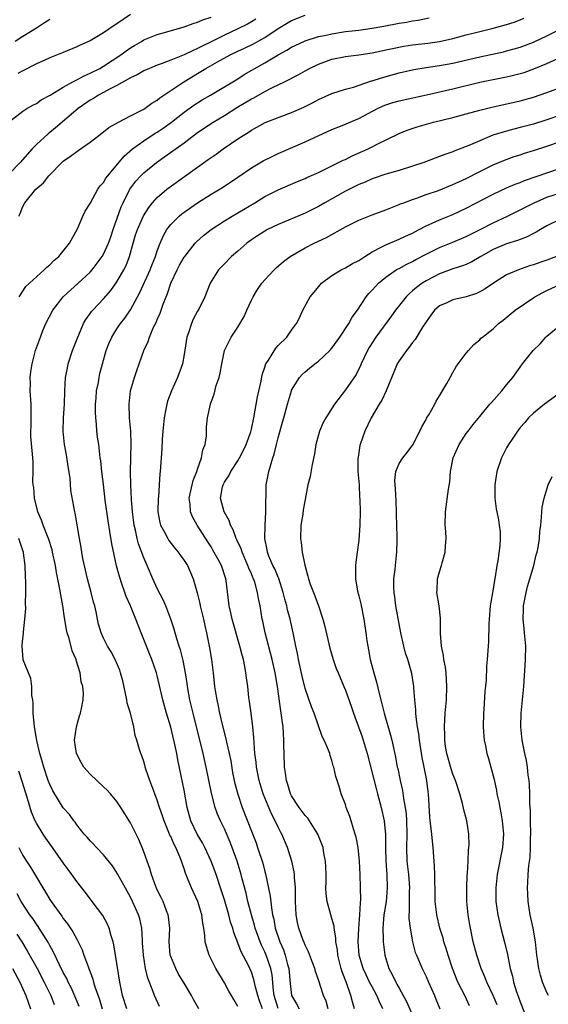
# Model space of a CAD drawing. Units: inches. Extents: x 2514000 to 2517000, y 1530000 to 1533000.
# Drawn here: x 2514079 to 2514157, y 1530340 to 1530486 of the extents above; entities that cross this region are included whole.
import ezdxf

# ---------------------------------------------------------------- set-up
doc = ezdxf.new("R2010")
doc.units = ezdxf.units.IN
doc.header["$MEASUREMENT"] = 0
doc.layers.add('LD25141530_2ft', color=9, linetype='Continuous')

msp = doc.modelspace()

# ---------------------------------------------------------------- linework, layer by layer
at = {"layer": 'LD25141530_2ft'}
for points, elevation in [([(2514077, 1530471.07), (2514079, 1530472.63), (2514079.57, 1530473), (2514080.48, 1530473.52), (2514081, 1530473.78), (2514081.71, 1530474.29), (2514083.03, 1530475.03), (2514085, 1530476.2), (2514086.45, 1530477), (2514087, 1530477.27), (2514088.11, 1530477.89), (2514089, 1530478.26), (2514090.44, 1530479), (2514091, 1530479.33), (2514093.56, 1530481), (2514094.38, 1530481.62), (2514095, 1530482.05), (2514095.59, 1530482.41), (2514096.65, 1530483), (2514097, 1530483.22), (2514099, 1530484.04), (2514100.44, 1530484.44), (2514103, 1530485.17), (2514104.33, 1530485.67), (2514105, 1530485.87), (2514105.77, 1530486.23), (2514107, 1530486.62)], 7520), ([(2514113.69, 1530486.31), (2514113, 1530485.9), (2514112.42, 1530485.58), (2514111, 1530484.87), (2514109, 1530483.95), (2514107, 1530482.95), (2514105.68, 1530482.32), (2514105, 1530481.95), (2514104.32, 1530481.68), (2514103, 1530480.99), (2514101, 1530480.2), (2514099.72, 1530479.72), (2514099, 1530479.48), (2514097.84, 1530479), (2514097, 1530478.62), (2514095.98, 1530478.02), (2514095, 1530477.58), (2514093, 1530476.46), (2514091.9, 1530475.9), (2514091, 1530475.4), (2514090.23, 1530475), (2514089.49, 1530474.51), (2514089, 1530474.24), (2514087.2, 1530473), (2514083.86, 1530470.14), (2514083, 1530469.45), (2514082.74, 1530469.26), (2514081, 1530467.65), (2514080.39, 1530467), (2514078.61, 1530465), (2514077, 1530463.36)], 7522), ([(2514083, 1530486.27), (2514082.21, 1530485.79), (2514081.01, 1530485), (2514079, 1530483.75), (2514077.83, 1530483)], 7516), ([(2514094.99, 1530487), (2514093, 1530485.63), (2514092.6, 1530485.4), (2514091, 1530484.27), (2514089, 1530483.07), (2514087.53, 1530482.47), (2514087, 1530482.18), (2514085, 1530481.37), (2514084.76, 1530481.24), (2514083, 1530480.57), (2514082.24, 1530480.24), (2514081, 1530479.67), (2514079, 1530478.65), (2514078.22, 1530478.22)], 7518), ([(2514078.4, 1530457), (2514078.61, 1530457.39), (2514079, 1530458.42), (2514079.28, 1530459), (2514080.92, 1530461), (2514082.04, 1530461.96), (2514082.87, 1530463), (2514083, 1530463.14), (2514084.8, 1530465), (2514085, 1530465.18), (2514086.09, 1530465.91), (2514087, 1530466.62), (2514087.24, 1530466.76), (2514089, 1530467.99), (2514090.28, 1530469), (2514091, 1530469.54), (2514091.81, 1530470.19), (2514093.21, 1530471), (2514095, 1530471.95), (2514097, 1530472.94), (2514098.19, 1530473.81), (2514099, 1530474.27), (2514099.38, 1530474.62), (2514102.94, 1530477), (2514105, 1530478.24), (2514105.49, 1530478.51), (2514106.23, 1530479), (2514107.98, 1530479.98), (2514109.86, 1530481), (2514111, 1530481.55), (2514112, 1530482), (2514113.34, 1530482.66), (2514115, 1530483.61), (2514117, 1530484.92), (2514119, 1530486.11), (2514121, 1530486.9)], 7524), ([(2514078.45, 1530445), (2514079.45, 1530446.55), (2514082.15, 1530449), (2514082.58, 1530449.42), (2514083, 1530449.76), (2514083.61, 1530450.39), (2514084.33, 1530451), (2514085.91, 1530453), (2514087.1, 1530455.1), (2514087.92, 1530457), (2514088.27, 1530457.73), (2514089, 1530458.88), (2514089.04, 1530459), (2514090.13, 1530461), (2514090.51, 1530461.49), (2514091, 1530461.99), (2514091.36, 1530462.64), (2514091.63, 1530463), (2514094.06, 1530465.93), (2514095.3, 1530467), (2514097, 1530468.22), (2514098.67, 1530469.33), (2514099, 1530469.51), (2514099.89, 1530470.11), (2514101.11, 1530471), (2514103, 1530472.5), (2514104.46, 1530473.54), (2514105, 1530473.89), (2514105.7, 1530474.3), (2514106.93, 1530475), (2514111, 1530477.46), (2514111.94, 1530478.06), (2514115, 1530479.8), (2514117, 1530481.02), (2514118.28, 1530481.72), (2514119, 1530482.15), (2514120.82, 1530483), (2514121, 1530483.08), (2514123, 1530483.72), (2514123.9, 1530483.9), (2514125, 1530484.16), (2514127, 1530484.47), (2514129, 1530484.7), (2514131, 1530484.98), (2514132.72, 1530485.28), (2514135, 1530485.71), (2514136.12, 1530485.88), (2514137, 1530486.05), (2514137.83, 1530486.17), (2514139.48, 1530486.52)], 7526), ([(2514105.17, 1530339), (2514104.4, 1530340.4), (2514104.1, 1530341), (2514103, 1530342.81), (2514102.18, 1530344.18), (2514101.74, 1530345), (2514101, 1530346.82), (2514100.94, 1530347), (2514100.79, 1530349), (2514100.88, 1530351), (2514100.69, 1530352.69), (2514100.64, 1530353), (2514100.39, 1530353.61), (2514099.85, 1530355), (2514099.59, 1530355.59), (2514099, 1530356.73), (2514098.78, 1530357.22), (2514098.12, 1530359), (2514097.88, 1530359.88), (2514097.48, 1530361), (2514097, 1530362.38), (2514096.77, 1530363), (2514096.23, 1530364.23), (2514095, 1530366.71), (2514093.58, 1530369), (2514093, 1530369.85), (2514092.04, 1530371), (2514091.55, 1530371.55), (2514091, 1530372.03), (2514089, 1530373.95), (2514088.07, 1530375), (2514087.67, 1530375.67), (2514086.98, 1530377), (2514086.69, 1530379), (2514086.96, 1530381), (2514087.4, 1530382.6), (2514087.58, 1530383), (2514087.7, 1530383.7), (2514087.97, 1530385), (2514088.03, 1530385.97), (2514087.92, 1530387), (2514087.69, 1530387.69), (2514087.53, 1530389), (2514086.91, 1530390.91), (2514086.9, 1530391), (2514086.32, 1530392.32), (2514085.86, 1530394.14), (2514085.58, 1530395), (2514085.47, 1530395.47), (2514085.19, 1530397.19), (2514084.94, 1530399), (2514084.62, 1530400.62), (2514084.5, 1530401.5), (2514083.98, 1530403.98), (2514083.83, 1530405), (2514083.42, 1530407), (2514083.34, 1530407.34), (2514082.81, 1530409), (2514082.66, 1530409.34), (2514082, 1530411), (2514081.76, 1530411.76), (2514081.21, 1530413), (2514080.73, 1530415), (2514080.6, 1530416.6), (2514080.53, 1530417), (2514080.49, 1530417.51), (2514080.51, 1530419), (2514080.5, 1530420.5), (2514080.44, 1530421.56), (2514080.2, 1530424.2), (2514080.18, 1530425), (2514080.21, 1530425.79), (2514080.22, 1530429), (2514080.1, 1530431), (2514080.11, 1530432.11), (2514080.09, 1530433), (2514080.16, 1530433.84), (2514080.35, 1530435), (2514080.89, 1530437), (2514081.59, 1530439), (2514081.98, 1530439.98), (2514082.41, 1530441), (2514083.46, 1530443), (2514085.01, 1530445), (2514087.21, 1530447), (2514089, 1530448.66), (2514089.31, 1530449), (2514090.81, 1530451), (2514091, 1530451.33), (2514091.74, 1530453), (2514092.09, 1530453.91), (2514092.45, 1530455), (2514093.62, 1530458.38), (2514093.91, 1530459), (2514094.93, 1530461), (2514095.81, 1530462.19), (2514096.54, 1530463), (2514097, 1530463.47), (2514098.86, 1530465), (2514100.13, 1530465.87), (2514103, 1530467.93), (2514105, 1530469.45), (2514107.33, 1530471), (2514109, 1530471.96), (2514110.85, 1530473.15), (2514113, 1530474.45), (2514113.38, 1530474.62), (2514115, 1530475.54), (2514116.13, 1530476.13), (2514117.93, 1530477), (2514119.96, 1530478.04), (2514121, 1530478.64), (2514121.68, 1530479), (2514123, 1530479.63), (2514125, 1530480.35), (2514127, 1530480.76), (2514129, 1530481.01), (2514131, 1530481.29), (2514132.39, 1530481.61), (2514133, 1530481.73), (2514134.03, 1530481.97), (2514135.71, 1530482.29), (2514137, 1530482.48), (2514139.26, 1530482.74), (2514141.01, 1530482.99), (2514143, 1530483.43), (2514145, 1530483.98), (2514147, 1530484.49), (2514149, 1530484.97), (2514151, 1530485.51), (2514152.12, 1530485.88), (2514153, 1530486.23), (2514153.54, 1530486.46)], 7528), ([(2514111, 1530339.37), (2514110.38, 1530340.38), (2514110.05, 1530341), (2514109.66, 1530341.66), (2514109, 1530342.86), (2514107.73, 1530345), (2514106.73, 1530347), (2514106.3, 1530348.3), (2514106.15, 1530349), (2514106.1, 1530349.9), (2514105.92, 1530351), (2514105.76, 1530351.76), (2514105.61, 1530353), (2514105.01, 1530355), (2514104.08, 1530357), (2514103.52, 1530358.48), (2514103.21, 1530359.21), (2514103, 1530359.86), (2514102.69, 1530360.69), (2514102.6, 1530361), (2514102.37, 1530361.63), (2514101.77, 1530363), (2514101.49, 1530363.49), (2514101, 1530364.64), (2514100.88, 1530364.88), (2514100.73, 1530365.27), (2514100, 1530367), (2514099.76, 1530367.76), (2514099.34, 1530369), (2514099, 1530370.08), (2514098.64, 1530371), (2514098.21, 1530372.21), (2514097.88, 1530373), (2514097.31, 1530374.69), (2514097, 1530375.8), (2514096.69, 1530376.69), (2514096.54, 1530377), (2514096.37, 1530377.63), (2514095.95, 1530379), (2514095.7, 1530379.7), (2514095.49, 1530381), (2514094.99, 1530383), (2514094.51, 1530384.51), (2514094.46, 1530385), (2514093.85, 1530387.85), (2514093.53, 1530389), (2514093.41, 1530389.41), (2514092.73, 1530391), (2514092.13, 1530392.13), (2514091.6, 1530393), (2514091, 1530394.16), (2514090.63, 1530395), (2514090.27, 1530396.27), (2514090.1, 1530397), (2514089.88, 1530398.12), (2514089.68, 1530399), (2514089.52, 1530399.52), (2514089.15, 1530401), (2514088.61, 1530403), (2514087.94, 1530406.06), (2514087.77, 1530407), (2514087.68, 1530407.68), (2514087.41, 1530409), (2514086.78, 1530412.78), (2514086.72, 1530413), (2514086.14, 1530416.14), (2514086.02, 1530417.98), (2514085.73, 1530419.73), (2514085.49, 1530421.49), (2514085.2, 1530423), (2514084.98, 1530425), (2514085.04, 1530427), (2514085.19, 1530429), (2514085.22, 1530431), (2514085.32, 1530433), (2514085.61, 1530434.39), (2514085.73, 1530435), (2514086.4, 1530437), (2514087.17, 1530439), (2514087.32, 1530439.32), (2514088.02, 1530441), (2514088.37, 1530441.63), (2514089, 1530442.49), (2514089.2, 1530442.8), (2514089.38, 1530443), (2514091, 1530444.71), (2514092.07, 1530445.93), (2514093, 1530447.21), (2514094.04, 1530449), (2514094.35, 1530449.65), (2514094.87, 1530451), (2514095.42, 1530453), (2514095.78, 1530454.22), (2514096.03, 1530455), (2514096.94, 1530457.06), (2514097.72, 1530458.28), (2514098.3, 1530459), (2514099, 1530459.78), (2514100.44, 1530461), (2514100.76, 1530461.24), (2514105, 1530464.29), (2514106.59, 1530465.41), (2514107, 1530465.72), (2514107.76, 1530466.24), (2514108.81, 1530467), (2514111, 1530468.5), (2514111.77, 1530469), (2514112.54, 1530469.46), (2514113, 1530469.8), (2514115.08, 1530470.92), (2514119, 1530472.41), (2514120.79, 1530473.21), (2514122.12, 1530473.88), (2514123, 1530474.34), (2514125, 1530475.24), (2514127, 1530475.88), (2514128.21, 1530476.21), (2514130.88, 1530477.12), (2514131, 1530477.14), (2514132.39, 1530477.61), (2514135, 1530478.32), (2514137.18, 1530478.82), (2514139, 1530479.13), (2514141, 1530479.42), (2514143, 1530479.77), (2514147, 1530480.73), (2514150.52, 1530481.48), (2514151, 1530481.59), (2514152.1, 1530481.9), (2514153, 1530482.17), (2514155, 1530482.91), (2514155.22, 1530483), (2514157, 1530483.83), (2514160.44, 1530485.56)], 7530), ([(2514114.68, 1530339), (2514114.22, 1530340.22), (2514113.96, 1530341), (2514113.58, 1530342.42), (2514113.38, 1530343.38), (2514113, 1530344.49), (2514112.57, 1530345.44), (2514111.49, 1530347.49), (2514111, 1530348.84), (2514110.37, 1530350.37), (2514110.22, 1530351), (2514109.91, 1530351.91), (2514109.64, 1530353), (2514109, 1530355.23), (2514108.57, 1530356.57), (2514107.75, 1530359), (2514107.56, 1530359.56), (2514107.01, 1530361), (2514106.08, 1530363), (2514105.71, 1530363.71), (2514104.94, 1530365), (2514103.99, 1530367), (2514103.44, 1530369), (2514103, 1530371.56), (2514102.77, 1530372.77), (2514102.08, 1530376.08), (2514101.92, 1530377), (2514101.63, 1530378.37), (2514101, 1530380.94), (2514100.38, 1530383), (2514099.82, 1530385), (2514099, 1530388.63), (2514098.9, 1530389), (2514098.21, 1530391), (2514097.85, 1530391.85), (2514097.38, 1530393), (2514097, 1530394), (2514096.59, 1530395), (2514095.82, 1530397), (2514095, 1530399.01), (2514094.38, 1530400.38), (2514094.15, 1530401), (2514093.74, 1530402.26), (2514093.35, 1530403.35), (2514092.95, 1530404.95), (2514092.21, 1530408.21), (2514091.94, 1530410.06), (2514091.67, 1530411.67), (2514091.26, 1530414.74), (2514091, 1530417.07), (2514090.76, 1530419), (2514090.58, 1530420.58), (2514090.51, 1530421), (2514090.28, 1530423), (2514090.1, 1530424.1), (2514090.02, 1530425), (2514089.97, 1530426.03), (2514089.83, 1530427), (2514089.8, 1530427.8), (2514089.81, 1530429), (2514089.9, 1530429.9), (2514089.97, 1530431), (2514090.23, 1530432.23), (2514090.33, 1530433), (2514090.44, 1530433.56), (2514090.84, 1530435), (2514091.41, 1530437), (2514091.85, 1530438.15), (2514092.21, 1530439), (2514093, 1530440.25), (2514093.5, 1530441), (2514094.17, 1530441.83), (2514095, 1530443.07), (2514096.38, 1530445.62), (2514097.93, 1530449), (2514098.22, 1530449.78), (2514098.72, 1530451), (2514099, 1530451.86), (2514099.42, 1530453), (2514099.9, 1530454.1), (2514100.42, 1530455), (2514101, 1530455.77), (2514102.27, 1530457), (2514102.66, 1530457.34), (2514105, 1530458.99), (2514107, 1530460.29), (2514108.72, 1530461.28), (2514111, 1530462.79), (2514113, 1530464.18), (2514114.77, 1530465.23), (2514116.1, 1530465.9), (2514117, 1530466.32), (2514121, 1530468.04), (2514125, 1530469.9), (2514126.5, 1530470.5), (2514129, 1530471.54), (2514131.78, 1530473), (2514132.6, 1530473.4), (2514133, 1530473.56), (2514134.08, 1530473.92), (2514135, 1530474.17), (2514139.06, 1530475.06), (2514143, 1530475.97), (2514147, 1530476.94), (2514149, 1530477.35), (2514151, 1530477.73), (2514152.03, 1530477.97), (2514153, 1530478.22), (2514153.6, 1530478.4), (2514155.07, 1530478.93), (2514157, 1530479.72), (2514159.8, 1530481)], 7532), ([(2514117, 1530339.05), (2514116.39, 1530341), (2514116.28, 1530341.72), (2514116.08, 1530344.08), (2514115.9, 1530345), (2514115.21, 1530347), (2514115, 1530347.5), (2514114.5, 1530348.5), (2514114.3, 1530349), (2514113.59, 1530351), (2514113.47, 1530351.47), (2514113.02, 1530353), (2514112.5, 1530355), (2514112.22, 1530356.22), (2514111.64, 1530358.36), (2514111.48, 1530359), (2514110.87, 1530361), (2514110.16, 1530363), (2514109.83, 1530363.83), (2514109, 1530365.79), (2514108.41, 1530367), (2514107.98, 1530367.98), (2514107.63, 1530369), (2514107.09, 1530371.09), (2514106.29, 1530375), (2514105.83, 1530377), (2514104.33, 1530383), (2514103.86, 1530385), (2514103.51, 1530387), (2514103.45, 1530387.45), (2514103.2, 1530389), (2514102.84, 1530390.84), (2514102.44, 1530392.44), (2514102.25, 1530393), (2514101.92, 1530394.08), (2514101.53, 1530395.53), (2514101.03, 1530397.03), (2514100.25, 1530399), (2514099.87, 1530399.87), (2514099, 1530401.55), (2514098.35, 1530403), (2514097.51, 1530405), (2514097, 1530406.13), (2514096.2, 1530408.2), (2514095.99, 1530409), (2514095.74, 1530410.26), (2514095.55, 1530411), (2514095.31, 1530413), (2514095.16, 1530414.84), (2514095.05, 1530417), (2514095.02, 1530418.98), (2514095.13, 1530423.13), (2514095.04, 1530425), (2514094.85, 1530427), (2514094.79, 1530429), (2514095.03, 1530431), (2514095.59, 1530433), (2514095.96, 1530434.04), (2514096.28, 1530435), (2514097, 1530437), (2514097.64, 1530438.36), (2514097.83, 1530439), (2514098.46, 1530440.46), (2514098.82, 1530441.18), (2514099, 1530441.61), (2514099.43, 1530442.57), (2514099.88, 1530443.88), (2514100.3, 1530445), (2514100.51, 1530445.49), (2514101, 1530447), (2514101.96, 1530449), (2514102.31, 1530449.69), (2514103, 1530450.87), (2514103.09, 1530451), (2514104.66, 1530453), (2514104.82, 1530453.18), (2514105.87, 1530454.13), (2514107, 1530455), (2514109, 1530456.29), (2514110.17, 1530457), (2514111, 1530457.47), (2514113.53, 1530459), (2514115, 1530459.93), (2514117, 1530460.94), (2514119.85, 1530462.15), (2514121, 1530462.61), (2514121.26, 1530462.74), (2514123, 1530463.52), (2514123.98, 1530463.98), (2514126.69, 1530465.31), (2514127, 1530465.45), (2514128.03, 1530465.97), (2514130.39, 1530467), (2514131, 1530467.3), (2514131.64, 1530467.64), (2514135, 1530469.32), (2514136.2, 1530469.8), (2514137.69, 1530470.31), (2514140.12, 1530471), (2514143, 1530471.7), (2514145, 1530472.21), (2514147, 1530472.76), (2514148.79, 1530473.21), (2514153, 1530474.17), (2514155, 1530474.73), (2514157, 1530475.39), (2514159, 1530476.16)], 7534), ([(2514159, 1530472.04), (2514157, 1530471.33), (2514155, 1530470.71), (2514153, 1530470.18), (2514152.05, 1530469.95), (2514151, 1530469.67), (2514148.96, 1530469.04), (2514147, 1530468.23), (2514145.61, 1530467.61), (2514145, 1530467.36), (2514143.29, 1530466.71), (2514143, 1530466.58), (2514141.82, 1530466.18), (2514141, 1530465.86), (2514140.36, 1530465.64), (2514138.68, 1530465), (2514137, 1530464.43), (2514135, 1530463.81), (2514133, 1530463.23), (2514131, 1530462.55), (2514129.93, 1530462.07), (2514129, 1530461.71), (2514127, 1530460.72), (2514123.93, 1530459), (2514123, 1530458.44), (2514121, 1530457.42), (2514117, 1530455.77), (2514115.4, 1530455), (2514115, 1530454.78), (2514113.91, 1530454.09), (2514113, 1530453.49), (2514112.31, 1530453), (2514111, 1530451.81), (2514110.05, 1530451), (2514109, 1530449.9), (2514108.57, 1530449.43), (2514108.13, 1530449), (2514106.89, 1530447), (2514106.09, 1530445), (2514105.17, 1530443.17), (2514105, 1530442.87), (2514104.36, 1530441.64), (2514104.09, 1530441), (2514103.64, 1530439.64), (2514103.41, 1530439), (2514103, 1530436.41), (2514102.75, 1530435), (2514102.02, 1530433), (2514101.13, 1530431), (2514100.54, 1530429.46), (2514100.41, 1530429), (2514100.28, 1530428.28), (2514100, 1530427), (2514099.82, 1530425), (2514099.73, 1530423.73), (2514099.69, 1530422.31), (2514099.56, 1530421), (2514099.41, 1530419), (2514099.36, 1530418.64), (2514099.29, 1530417), (2514099.17, 1530415.17), (2514099.15, 1530415), (2514099.09, 1530413), (2514099.38, 1530411.38), (2514099.48, 1530411), (2514100.06, 1530409.94), (2514100.55, 1530409), (2514100.72, 1530408.72), (2514101.6, 1530407.6), (2514102.1, 1530407), (2514102.47, 1530406.47), (2514103, 1530405.74), (2514103.48, 1530405), (2514103.96, 1530403.96), (2514104.35, 1530403), (2514104.95, 1530400.95), (2514105.34, 1530399.34), (2514105.39, 1530399), (2514105.87, 1530397), (2514106.07, 1530396.07), (2514106.32, 1530395), (2514106.76, 1530392.76), (2514107.05, 1530391), (2514107.31, 1530389), (2514107.54, 1530387), (2514107.63, 1530386.37), (2514107.86, 1530385), (2514108.08, 1530384.08), (2514108.28, 1530383), (2514108.66, 1530381.34), (2514109.21, 1530379.21), (2514109.3, 1530378.7), (2514109.71, 1530377), (2514109.93, 1530375.93), (2514110.21, 1530374.21), (2514110.44, 1530373), (2514110.54, 1530372.54), (2514110.97, 1530370.97), (2514111.65, 1530369), (2514113, 1530365.47), (2514113.7, 1530363.7), (2514113.94, 1530363), (2514114.69, 1530360.69), (2514115, 1530359.47), (2514115.11, 1530359.11), (2514115.78, 1530355.78), (2514115.98, 1530354.02), (2514116.17, 1530353), (2514116.34, 1530352.34), (2514116.57, 1530351), (2514117.22, 1530349), (2514117.77, 1530347.77), (2514118.02, 1530347), (2514118.38, 1530345.62), (2514118.57, 1530345), (2514118.78, 1530342.78), (2514118.98, 1530341), (2514119.74, 1530339.74), (2514120.13, 1530339)], 7536), ([(2514124.44, 1530339), (2514124.13, 1530340.13), (2514123.74, 1530341), (2514123, 1530343.32), (2514122.56, 1530344.56), (2514122.44, 1530345), (2514122.08, 1530345.92), (2514121.5, 1530347.5), (2514121, 1530348.48), (2514120.87, 1530348.87), (2514120.68, 1530349.32), (2514120.08, 1530351), (2514119.88, 1530351.88), (2514119.66, 1530353), (2514119.56, 1530355), (2514119.58, 1530355.58), (2514119.57, 1530357), (2514119.44, 1530358.55), (2514119.44, 1530359), (2514119.39, 1530359.39), (2514119.05, 1530361), (2514118.4, 1530363), (2514117.54, 1530365), (2514117.34, 1530365.34), (2514117, 1530366.04), (2514116.57, 1530367), (2514116.02, 1530368.02), (2514115, 1530370.44), (2514114.78, 1530371), (2514114.16, 1530373), (2514113.75, 1530375), (2514113.7, 1530375.7), (2514113.53, 1530377), (2514113.42, 1530378.58), (2514113.39, 1530379.39), (2514113.22, 1530381), (2514112.95, 1530383), (2514112.74, 1530384.74), (2514112.65, 1530385.35), (2514112.48, 1530387), (2514112.28, 1530388.28), (2514112.19, 1530389), (2514112.03, 1530389.97), (2514111.81, 1530391), (2514111.63, 1530391.63), (2514111.31, 1530393), (2514110.15, 1530397), (2514109.95, 1530397.95), (2514109.71, 1530399), (2514109.24, 1530402.76), (2514109.2, 1530403), (2514108.54, 1530405), (2514108.01, 1530405.98), (2514107.29, 1530407.29), (2514107, 1530407.78), (2514106.52, 1530408.52), (2514104.96, 1530411), (2514104.23, 1530412.23), (2514103.94, 1530413), (2514103.88, 1530414.12), (2514103.75, 1530415), (2514104.33, 1530417.67), (2514104.89, 1530419), (2514105, 1530419.36), (2514105.59, 1530421), (2514105.78, 1530422.22), (2514106.13, 1530423), (2514106.3, 1530424.3), (2514106.34, 1530425.66), (2514106.45, 1530427), (2514106.9, 1530429), (2514106.93, 1530429.07), (2514107, 1530429.32), (2514107.48, 1530430.52), (2514107.78, 1530431.78), (2514108.21, 1530433), (2514108.38, 1530433.62), (2514108.6, 1530435), (2514109, 1530437), (2514109.99, 1530439), (2514111, 1530440.45), (2514111.95, 1530442.05), (2514112.34, 1530443), (2514113, 1530444.49), (2514113.25, 1530445), (2514113.94, 1530446.06), (2514114.58, 1530447), (2514115, 1530447.51), (2514116.39, 1530449), (2514116.7, 1530449.3), (2514117.77, 1530450.23), (2514118.77, 1530451), (2514121, 1530452.3), (2514122.36, 1530453), (2514124.18, 1530453.82), (2514127, 1530455.39), (2514129, 1530456.38), (2514131, 1530457.17), (2514133, 1530457.92), (2514133.76, 1530458.24), (2514135, 1530458.72), (2514135.19, 1530458.81), (2514135.69, 1530459), (2514137, 1530459.49), (2514137.73, 1530459.73), (2514139, 1530460.2), (2514140.84, 1530460.84), (2514143, 1530461.71), (2514143.87, 1530462.13), (2514145, 1530462.62), (2514147, 1530463.63), (2514149, 1530464.62), (2514150.67, 1530465.33), (2514152.13, 1530465.87), (2514153, 1530466.13), (2514153.65, 1530466.35), (2514155, 1530466.75), (2514157, 1530467.4), (2514159, 1530468.1)], 7538), ([(2514128.37, 1530339), (2514128.04, 1530340.04), (2514127.81, 1530341), (2514127.14, 1530342.86), (2514126.5, 1530344.5), (2514126.36, 1530345), (2514125.88, 1530347), (2514125.81, 1530347.81), (2514125.6, 1530349), (2514125.59, 1530349.59), (2514125.32, 1530351), (2514125.31, 1530351.31), (2514125, 1530352.46), (2514124.83, 1530353), (2514124.29, 1530355), (2514124.13, 1530356.13), (2514124.11, 1530357), (2514124.14, 1530357.86), (2514124.12, 1530359), (2514124.1, 1530360.1), (2514124.05, 1530361), (2514123.81, 1530362.19), (2514123.68, 1530363), (2514123.51, 1530363.51), (2514122.89, 1530365), (2514121.65, 1530367), (2514121.39, 1530367.39), (2514121, 1530367.79), (2514120.12, 1530369), (2514119, 1530370.72), (2514118.85, 1530371), (2514118.42, 1530372.42), (2514118.22, 1530373), (2514118.1, 1530374.1), (2514117.94, 1530375), (2514117.87, 1530377), (2514117.86, 1530378.14), (2514117.84, 1530379), (2514117.72, 1530381), (2514117.62, 1530381.62), (2514117.45, 1530383), (2514117.37, 1530383.37), (2514116.91, 1530387), (2514116.57, 1530389), (2514116.11, 1530391), (2514115.07, 1530395), (2514114.71, 1530396.71), (2514114.63, 1530397), (2514114.31, 1530399), (2514114.08, 1530400.08), (2514113.94, 1530401), (2514113.51, 1530402.5), (2514113.33, 1530403), (2514113.22, 1530403.22), (2514113, 1530403.76), (2514112.61, 1530404.61), (2514112.49, 1530405), (2514111.61, 1530407), (2514111.48, 1530407.48), (2514110.84, 1530408.84), (2514110.74, 1530409), (2514110.3, 1530410.3), (2514109.89, 1530411), (2514109.69, 1530411.69), (2514108.95, 1530413), (2514108.43, 1530415), (2514108.72, 1530416.72), (2514108.79, 1530417), (2514109, 1530417.39), (2514109.65, 1530418.35), (2514109.94, 1530419), (2514111, 1530420.6), (2514111.23, 1530421), (2514111.84, 1530422.16), (2514112.23, 1530423), (2514112.9, 1530424.9), (2514113, 1530425.29), (2514113.35, 1530427), (2514113.92, 1530430.08), (2514114.44, 1530432.44), (2514114.6, 1530433.4), (2514115, 1530434.51), (2514115.12, 1530434.88), (2514115.18, 1530435), (2514115.56, 1530435.56), (2514116.65, 1530437.35), (2514117, 1530437.74), (2514118.28, 1530439), (2514119, 1530440.02), (2514119.74, 1530441), (2514120.16, 1530441.84), (2514120.65, 1530443), (2514121.77, 1530445), (2514122.33, 1530445.67), (2514123.22, 1530446.78), (2514123.44, 1530447), (2514125, 1530448.18), (2514126.37, 1530449), (2514127, 1530449.3), (2514128.06, 1530449.94), (2514129, 1530450.41), (2514129.89, 1530451), (2514131, 1530451.69), (2514132.41, 1530452.41), (2514133, 1530452.75), (2514135, 1530453.57), (2514135.96, 1530454.04), (2514137, 1530454.49), (2514137.32, 1530454.68), (2514137.97, 1530455), (2514139, 1530455.54), (2514139.94, 1530455.94), (2514141, 1530456.43), (2514143, 1530457.24), (2514145, 1530458.19), (2514149, 1530460.27), (2514151, 1530461.2), (2514152.26, 1530461.74), (2514153, 1530462.02), (2514153.68, 1530462.32), (2514159, 1530464.16)], 7540), ([(2514132.57, 1530339), (2514132.06, 1530340.06), (2514131.69, 1530341), (2514131, 1530342.26), (2514130.61, 1530343), (2514130.08, 1530344.08), (2514129.64, 1530345), (2514129.05, 1530347), (2514128.91, 1530349), (2514129.02, 1530351), (2514129.16, 1530353), (2514129.23, 1530354.77), (2514129.29, 1530355.29), (2514129.27, 1530357), (2514129.19, 1530359), (2514129.08, 1530361), (2514128.88, 1530363), (2514128.58, 1530364.58), (2514128.47, 1530365), (2514128.2, 1530365.8), (2514127.85, 1530367), (2514127.64, 1530367.64), (2514127.13, 1530369), (2514127, 1530369.43), (2514126.39, 1530371), (2514126.08, 1530372.08), (2514125.76, 1530373), (2514125.6, 1530373.6), (2514125.27, 1530375), (2514125.2, 1530375.2), (2514125, 1530375.97), (2514124.73, 1530376.73), (2514124.66, 1530377), (2514124.49, 1530377.51), (2514123.85, 1530379), (2514123.56, 1530379.56), (2514122.36, 1530383), (2514121.96, 1530383.96), (2514121, 1530386.71), (2514120.55, 1530388.55), (2514120.04, 1530391), (2514119.89, 1530391.89), (2514119.64, 1530393), (2514119.23, 1530395), (2514118.78, 1530397), (2514118.4, 1530398.4), (2514118.28, 1530399), (2514117.99, 1530399.99), (2514117.76, 1530401), (2514117.08, 1530403.08), (2514117, 1530403.24), (2514116.48, 1530404.48), (2514116.21, 1530405), (2514115.62, 1530406.38), (2514115.39, 1530407), (2514115.34, 1530407.34), (2514115.01, 1530409), (2514115.04, 1530410.96), (2514115.18, 1530413), (2514115.18, 1530414.82), (2514115.19, 1530415.19), (2514115.23, 1530417), (2514115.61, 1530419), (2514115.83, 1530419.83), (2514116.2, 1530421), (2514116.41, 1530421.59), (2514116.74, 1530423), (2514117, 1530424.01), (2514117.66, 1530426.34), (2514117.86, 1530427), (2514118.39, 1530429), (2514118.97, 1530431), (2514119, 1530431.08), (2514120.15, 1530433), (2514120.56, 1530433.44), (2514121, 1530433.83), (2514121.64, 1530434.36), (2514122.45, 1530435), (2514123, 1530435.4), (2514124.69, 1530437), (2514125, 1530437.36), (2514126.16, 1530439), (2514127.5, 1530441), (2514128.03, 1530441.97), (2514128.8, 1530443), (2514130.1, 1530445), (2514130.5, 1530445.5), (2514131, 1530445.99), (2514131.46, 1530446.54), (2514131.92, 1530447), (2514133, 1530447.9), (2514134.58, 1530449), (2514134.84, 1530449.16), (2514135, 1530449.23), (2514136.13, 1530449.87), (2514137, 1530450.27), (2514137.47, 1530450.53), (2514139, 1530451.36), (2514141, 1530452.35), (2514143, 1530453.15), (2514145, 1530453.99), (2514147.04, 1530455), (2514149, 1530456), (2514151.14, 1530457), (2514153, 1530457.93), (2514153.7, 1530458.3), (2514155.09, 1530459), (2514157, 1530459.8), (2514159, 1530460.47)], 7542), ([(2514159, 1530456.54), (2514157, 1530455.55), (2514156.02, 1530455), (2514155.39, 1530454.61), (2514155, 1530454.42), (2514154.08, 1530453.92), (2514153, 1530453.54), (2514152.63, 1530453.37), (2514151, 1530452.89), (2514149, 1530452.04), (2514147.15, 1530451), (2514145.8, 1530450.2), (2514145, 1530449.82), (2514144.42, 1530449.58), (2514143, 1530449.15), (2514141, 1530448.42), (2514139, 1530447.38), (2514138.41, 1530447), (2514137.6, 1530446.4), (2514137, 1530445.86), (2514136.52, 1530445.48), (2514136.04, 1530445), (2514134.44, 1530443), (2514133.84, 1530442.16), (2514131.55, 1530439), (2514130.55, 1530437.45), (2514130.28, 1530437), (2514129.33, 1530435), (2514129.24, 1530434.76), (2514128.58, 1530433.42), (2514127, 1530431.13), (2514125.38, 1530429), (2514124.08, 1530427), (2514123.71, 1530426.29), (2514123.16, 1530425), (2514122.61, 1530423), (2514122.4, 1530421.6), (2514122.03, 1530420.03), (2514121.74, 1530418.26), (2514121.41, 1530417), (2514121, 1530414.83), (2514120.73, 1530413.27), (2514120.65, 1530412.65), (2514120.38, 1530411), (2514120.33, 1530409), (2514120.43, 1530408.43), (2514120.58, 1530407), (2514120.95, 1530405.05), (2514121.43, 1530403.43), (2514121.52, 1530403), (2514121.77, 1530402.23), (2514122.23, 1530401), (2514122.46, 1530400.46), (2514122.98, 1530399), (2514123.66, 1530397), (2514123.93, 1530395.93), (2514124.67, 1530392.67), (2514125.17, 1530391), (2514125.65, 1530389.65), (2514125.91, 1530389), (2514126.75, 1530387), (2514127, 1530386.44), (2514127.93, 1530383.93), (2514128.22, 1530383), (2514129.48, 1530379.48), (2514129.65, 1530379), (2514130.26, 1530377), (2514131.61, 1530371.61), (2514131.79, 1530371), (2514132.33, 1530369), (2514132.75, 1530367), (2514132.96, 1530364.96), (2514132.97, 1530363), (2514133.03, 1530361), (2514133.17, 1530359), (2514133.24, 1530357), (2514133.05, 1530354.95), (2514132.72, 1530353), (2514132.55, 1530351), (2514132.62, 1530349.38), (2514132.62, 1530349), (2514132.85, 1530347), (2514133, 1530346.49), (2514133.45, 1530345), (2514134.01, 1530344.01), (2514134.5, 1530343), (2514134.68, 1530342.68), (2514135, 1530342.07), (2514135.61, 1530341), (2514136.09, 1530340.09), (2514137.43, 1530337)], 7544), ([(2514158.42, 1530451), (2514157, 1530450.45), (2514155.92, 1530450.08), (2514155, 1530449.74), (2514154.42, 1530449.58), (2514152.77, 1530449), (2514151, 1530448.25), (2514149.05, 1530447), (2514147.83, 1530446.17), (2514147, 1530445.72), (2514146.5, 1530445.5), (2514145, 1530445.01), (2514143, 1530444.53), (2514142.11, 1530444.11), (2514141, 1530443.63), (2514140.27, 1530443), (2514139.72, 1530442.28), (2514139, 1530441.29), (2514138.49, 1530440.49), (2514137.37, 1530438.63), (2514137, 1530438.18), (2514136.5, 1530437.5), (2514136.08, 1530437), (2514135, 1530435.47), (2514134.73, 1530435), (2514134.21, 1530433.79), (2514133.07, 1530431), (2514132.4, 1530429.6), (2514132.03, 1530429), (2514130.84, 1530427), (2514129.89, 1530425), (2514129.19, 1530423), (2514129.15, 1530422.85), (2514128.88, 1530421.12), (2514128.87, 1530420.87), (2514128.87, 1530419), (2514129.03, 1530417), (2514129.12, 1530415.12), (2514129.14, 1530414.86), (2514129.18, 1530413), (2514129.16, 1530411), (2514129, 1530408.76), (2514128.74, 1530407), (2514128.53, 1530405.47), (2514128.5, 1530405), (2514128.52, 1530404.52), (2514128.48, 1530403), (2514128.8, 1530401.2), (2514129, 1530400.48), (2514129.29, 1530399.29), (2514129.76, 1530397), (2514130.06, 1530395), (2514130.2, 1530393.8), (2514130.33, 1530393), (2514130.46, 1530392.46), (2514130.69, 1530391), (2514131.22, 1530389), (2514131.65, 1530387.65), (2514132.05, 1530385.95), (2514132.43, 1530384.43), (2514132.77, 1530383), (2514133.73, 1530379.73), (2514133.91, 1530379), (2514134.14, 1530377.86), (2514134.46, 1530376.46), (2514134.73, 1530375), (2514134.79, 1530374.79), (2514135.17, 1530373), (2514135.52, 1530371.52), (2514135.66, 1530370.34), (2514135.91, 1530369), (2514136.04, 1530368.04), (2514136.12, 1530367), (2514136.17, 1530365), (2514136.11, 1530363), (2514136.16, 1530361), (2514136.39, 1530359), (2514136.53, 1530357), (2514136.5, 1530356.5), (2514136.48, 1530355), (2514136.51, 1530353.49), (2514136.46, 1530353), (2514136.46, 1530352.46), (2514136.64, 1530351), (2514137.01, 1530349), (2514137.41, 1530347.41), (2514137.57, 1530347), (2514138.43, 1530345), (2514138.63, 1530344.63), (2514139, 1530343.83), (2514139.35, 1530343), (2514140.24, 1530341), (2514140.47, 1530340.47), (2514141.06, 1530339)], 7546), ([(2514145.47, 1530339.47), (2514144.79, 1530341), (2514143.76, 1530343), (2514142.92, 1530345), (2514142.28, 1530347), (2514142, 1530348), (2514141.67, 1530349), (2514141.54, 1530349.54), (2514141.08, 1530351), (2514140.59, 1530353), (2514140.36, 1530355), (2514140.34, 1530357), (2514140.31, 1530357.69), (2514140.31, 1530359), (2514140.28, 1530360.28), (2514140.21, 1530361), (2514140.08, 1530363), (2514139.95, 1530363.95), (2514139.87, 1530365), (2514139.74, 1530366.26), (2514139.63, 1530367), (2514139.58, 1530367.58), (2514139.38, 1530371), (2514139.32, 1530371.32), (2514139.14, 1530373), (2514138.75, 1530375), (2514138.44, 1530376.44), (2514138.02, 1530379), (2514137.92, 1530379.92), (2514137.73, 1530381), (2514137.51, 1530382.49), (2514137.48, 1530383), (2514137.49, 1530383.49), (2514137.32, 1530385), (2514137.19, 1530386.81), (2514137.19, 1530387), (2514136.9, 1530388.9), (2514136.28, 1530391), (2514135.94, 1530391.94), (2514135.69, 1530393), (2514135.26, 1530395), (2514134.51, 1530399), (2514134.34, 1530400.34), (2514134.24, 1530401), (2514134.21, 1530401.79), (2514134.23, 1530403), (2514134.4, 1530404.4), (2514134.45, 1530405), (2514134.67, 1530407), (2514134.7, 1530408.7), (2514134.73, 1530409.27), (2514134.62, 1530412.62), (2514134.62, 1530413), (2514134.56, 1530414.56), (2514134.48, 1530416.48), (2514134.4, 1530417), (2514134.36, 1530417.64), (2514134.52, 1530419), (2514135, 1530420.16), (2514135.53, 1530421), (2514136.18, 1530421.82), (2514137.04, 1530422.96), (2514138.1, 1530425), (2514138.37, 1530425.63), (2514139, 1530426.71), (2514139.09, 1530426.91), (2514139.41, 1530427.41), (2514140.3, 1530429), (2514140.53, 1530429.47), (2514141, 1530430.24), (2514142.09, 1530432.09), (2514142.58, 1530433), (2514143, 1530433.72), (2514143.46, 1530434.54), (2514143.81, 1530435), (2514145, 1530436.6), (2514145.31, 1530437), (2514146.11, 1530437.89), (2514147, 1530438.6), (2514147.18, 1530438.82), (2514147.4, 1530439), (2514149, 1530440.21), (2514149.81, 1530441), (2514150.49, 1530441.51), (2514152.25, 1530443), (2514155.22, 1530445), (2514156.37, 1530445.63), (2514157, 1530445.95), (2514159, 1530446.85)], 7548), ([(2514149.58, 1530339.58), (2514149, 1530340.97), (2514148.03, 1530343), (2514147.76, 1530343.76), (2514147.23, 1530345), (2514146.58, 1530347), (2514146.03, 1530349), (2514145.6, 1530351), (2514145.51, 1530351.51), (2514145.27, 1530353), (2514145.08, 1530355), (2514145.07, 1530357), (2514145.15, 1530358.85), (2514145.19, 1530359.19), (2514145.29, 1530361), (2514145.34, 1530362.66), (2514145.39, 1530363), (2514145.4, 1530363.4), (2514145.36, 1530365), (2514145.08, 1530367), (2514144.65, 1530368.65), (2514144.45, 1530369.55), (2514144.02, 1530371), (2514143.38, 1530373), (2514143, 1530373.95), (2514142.74, 1530374.74), (2514142.1, 1530377), (2514141.92, 1530378.08), (2514141.79, 1530379), (2514141.78, 1530379.78), (2514141.73, 1530381), (2514141.85, 1530383), (2514142.03, 1530385), (2514142.12, 1530387), (2514141.99, 1530389), (2514141.88, 1530389.88), (2514141.66, 1530391), (2514141.62, 1530391.62), (2514141.3, 1530393), (2514141.14, 1530394.86), (2514141.17, 1530395.17), (2514141.17, 1530397.17), (2514140.97, 1530399), (2514140.62, 1530401), (2514140.65, 1530401.35), (2514140.7, 1530403), (2514141, 1530404.07), (2514141.29, 1530405), (2514141.39, 1530405.39), (2514141.87, 1530407), (2514141.91, 1530407.91), (2514142.01, 1530409), (2514141.94, 1530410.06), (2514141.87, 1530411), (2514141.88, 1530413), (2514142.35, 1530416.35), (2514142.53, 1530417.47), (2514142.66, 1530419), (2514143.06, 1530421), (2514143.96, 1530423), (2514145, 1530424.63), (2514145.26, 1530425), (2514146.02, 1530425.98), (2514147, 1530427.2), (2514148.52, 1530429), (2514148.73, 1530429.27), (2514150.27, 1530431), (2514151, 1530431.91), (2514151.92, 1530433), (2514153, 1530434.51), (2514153.37, 1530435), (2514154.97, 1530437), (2514156, 1530438), (2514156.86, 1530439), (2514157, 1530439.13), (2514159, 1530440.83)], 7550), ([(2514159.16, 1530430.84), (2514156.63, 1530429), (2514155, 1530427.67), (2514154.28, 1530427), (2514153.73, 1530426.27), (2514153, 1530425.52), (2514152.79, 1530425.21), (2514152.61, 1530425), (2514151.81, 1530423.81), (2514151.29, 1530423), (2514151, 1530422.49), (2514150.22, 1530421), (2514149.55, 1530419), (2514149.26, 1530417), (2514149.25, 1530415.25), (2514149.26, 1530415), (2514149.45, 1530413.45), (2514149.78, 1530411.78), (2514149.91, 1530411), (2514150.02, 1530410.02), (2514150.03, 1530409), (2514149.98, 1530407.98), (2514149.68, 1530405.68), (2514149.54, 1530405), (2514149.3, 1530403.3), (2514149.19, 1530402.81), (2514149, 1530401.46), (2514148.57, 1530399), (2514148.38, 1530397), (2514148.33, 1530396.33), (2514148.32, 1530393.68), (2514148.25, 1530393), (2514148.1, 1530391), (2514148, 1530390), (2514147.95, 1530387.95), (2514147.77, 1530386.23), (2514147.59, 1530383.59), (2514147.54, 1530383), (2514147.51, 1530381), (2514147.61, 1530379.61), (2514147.67, 1530379), (2514147.86, 1530378.14), (2514148.07, 1530377), (2514148.29, 1530376.29), (2514148.65, 1530375), (2514149.14, 1530373.14), (2514149.49, 1530371.49), (2514149.56, 1530371), (2514149.84, 1530369.84), (2514149.97, 1530369), (2514150.16, 1530368.16), (2514150.35, 1530367), (2514150.53, 1530365), (2514150.38, 1530363), (2514149.58, 1530359), (2514149.37, 1530357), (2514149.4, 1530355), (2514149.69, 1530353), (2514149.92, 1530351.92), (2514150.14, 1530351), (2514150.74, 1530348.74), (2514151.11, 1530347.11), (2514151.52, 1530345), (2514151.85, 1530343.85), (2514152.02, 1530343), (2514152.48, 1530341.52), (2514152.76, 1530340.76), (2514153, 1530340.06), (2514154.19, 1530337)], 7552), ([(2514157.21, 1530341), (2514157, 1530341.45), (2514156.36, 1530343), (2514156.03, 1530344.03), (2514155.81, 1530345), (2514155.61, 1530346.39), (2514155.51, 1530347), (2514155.28, 1530349), (2514154.93, 1530351), (2514154.51, 1530353), (2514154.2, 1530355), (2514154.14, 1530356.14), (2514154.11, 1530357), (2514154.18, 1530357.82), (2514154.21, 1530359), (2514154.32, 1530360.32), (2514154.48, 1530361.52), (2514154.56, 1530363), (2514154.57, 1530364.57), (2514154.59, 1530365), (2514154.54, 1530367), (2514154.53, 1530368.53), (2514154.45, 1530369.55), (2514154.45, 1530371), (2514154.39, 1530372.39), (2514154.34, 1530373), (2514154.23, 1530373.77), (2514154.11, 1530375), (2514153.95, 1530375.95), (2514153.72, 1530377), (2514153.33, 1530379), (2514153.12, 1530381), (2514153.17, 1530383), (2514153.56, 1530387), (2514153.82, 1530391), (2514153.86, 1530393), (2514153.68, 1530395), (2514153.6, 1530395.6), (2514153.46, 1530397), (2514153.52, 1530398.48), (2514153.52, 1530399), (2514153.91, 1530401), (2514154.12, 1530401.88), (2514155.03, 1530405), (2514155.42, 1530406.58), (2514155.54, 1530407), (2514155.68, 1530407.68), (2514155.89, 1530409), (2514155.94, 1530410.06), (2514156.07, 1530411), (2514156.2, 1530412.2), (2514156.22, 1530413), (2514156.3, 1530413.7), (2514156.58, 1530415), (2514157.2, 1530417), (2514157.77, 1530418.23)], 7554), ([(2514099.34, 1530339.34), (2514098.56, 1530341), (2514098.33, 1530341.67), (2514097.58, 1530343.58), (2514097.26, 1530345), (2514096.94, 1530347), (2514096.82, 1530348.82), (2514096.78, 1530349.22), (2514096.69, 1530351), (2514096.39, 1530352.39), (2514096.21, 1530353), (2514095.32, 1530355), (2514095, 1530355.64), (2514094.5, 1530356.5), (2514093.09, 1530359.09), (2514092.31, 1530360.31), (2514091, 1530361.95), (2514089.96, 1530363), (2514089.51, 1530363.51), (2514089, 1530364), (2514088.55, 1530364.55), (2514088.12, 1530365), (2514087, 1530366.42), (2514086.77, 1530366.77), (2514086.56, 1530367), (2514085.93, 1530367.93), (2514085, 1530368.95), (2514083.47, 1530371.47), (2514083, 1530372.4), (2514082.78, 1530373), (2514082.11, 1530375), (2514081.88, 1530375.88), (2514081.54, 1530377), (2514081.06, 1530378.94), (2514081, 1530379.27), (2514080.71, 1530381), (2514080.52, 1530383), (2514080.51, 1530384.51), (2514080.47, 1530385), (2514080.34, 1530385.66), (2514080.34, 1530387), (2514080.2, 1530388.2), (2514079.81, 1530389), (2514079.05, 1530390.95), (2514079.03, 1530391.03), (2514078.88, 1530393), (2514078.9, 1530393.1), (2514079, 1530394.12), (2514079.1, 1530394.9), (2514079.1, 1530395.1), (2514079.3, 1530397), (2514079.41, 1530398.59), (2514079.38, 1530399.38), (2514079.41, 1530401), (2514079.42, 1530402.58), (2514079.36, 1530403.36), (2514079.35, 1530405), (2514079.1, 1530406.9), (2514079.08, 1530407), (2514079, 1530407.24), (2514078.38, 1530409)], 7526), ([(2514094.47, 1530339), (2514093.84, 1530341), (2514093.42, 1530343), (2514092.76, 1530347), (2514092.53, 1530348.53), (2514092.41, 1530349), (2514092.13, 1530349.87), (2514091.85, 1530351), (2514091.61, 1530351.61), (2514090.9, 1530352.9), (2514089.29, 1530355), (2514088.31, 1530356.31), (2514087, 1530357.97), (2514086.29, 1530359), (2514085.73, 1530359.73), (2514085, 1530360.72), (2514083.4, 1530363), (2514082.39, 1530364.39), (2514082, 1530365), (2514081, 1530366.64), (2514080.83, 1530367), (2514080.29, 1530368.29), (2514079.68, 1530370.32), (2514078.87, 1530372.87), (2514078.37, 1530374.37)], 7524), ([(2514078.39, 1530363), (2514079, 1530361.84), (2514079.52, 1530361), (2514080.11, 1530360.11), (2514081, 1530358.6), (2514081.97, 1530357), (2514082.37, 1530356.37), (2514083, 1530355.27), (2514083.18, 1530355), (2514084.78, 1530352.78), (2514085, 1530352.45), (2514085.65, 1530351.65), (2514086.45, 1530350.45), (2514087, 1530349.37), (2514087.21, 1530349), (2514087.81, 1530347.81), (2514088.08, 1530347), (2514088.7, 1530345.3), (2514088.88, 1530344.88), (2514089, 1530344.53), (2514089.42, 1530343.42), (2514089.51, 1530343), (2514089.71, 1530342.29), (2514090.38, 1530340.38), (2514090.79, 1530339)], 7522), ([(2514087.37, 1530339.37), (2514086.78, 1530340.78), (2514086.17, 1530342.17), (2514085.72, 1530343), (2514085.51, 1530343.51), (2514085, 1530344.42), (2514084.42, 1530345.58), (2514083.52, 1530347.52), (2514083, 1530348.44), (2514082.82, 1530348.82), (2514081.44, 1530351), (2514081.27, 1530351.27), (2514081, 1530351.62), (2514080.45, 1530352.45), (2514080.05, 1530353), (2514078.73, 1530355), (2514078.12, 1530356.12)], 7520), ([(2514078.1, 1530350.1), (2514078.82, 1530349), (2514079.65, 1530347.65), (2514081.12, 1530345), (2514082.16, 1530343), (2514083.13, 1530341), (2514083.65, 1530339.65)], 7518), ([(2514077.43, 1530345), (2514078.54, 1530343), (2514079.45, 1530341), (2514080.13, 1530339)], 7516)]:
    msp.add_lwpolyline(points, dxfattribs=dict(at, elevation=elevation))

doc.saveas('drawing.dxf')
